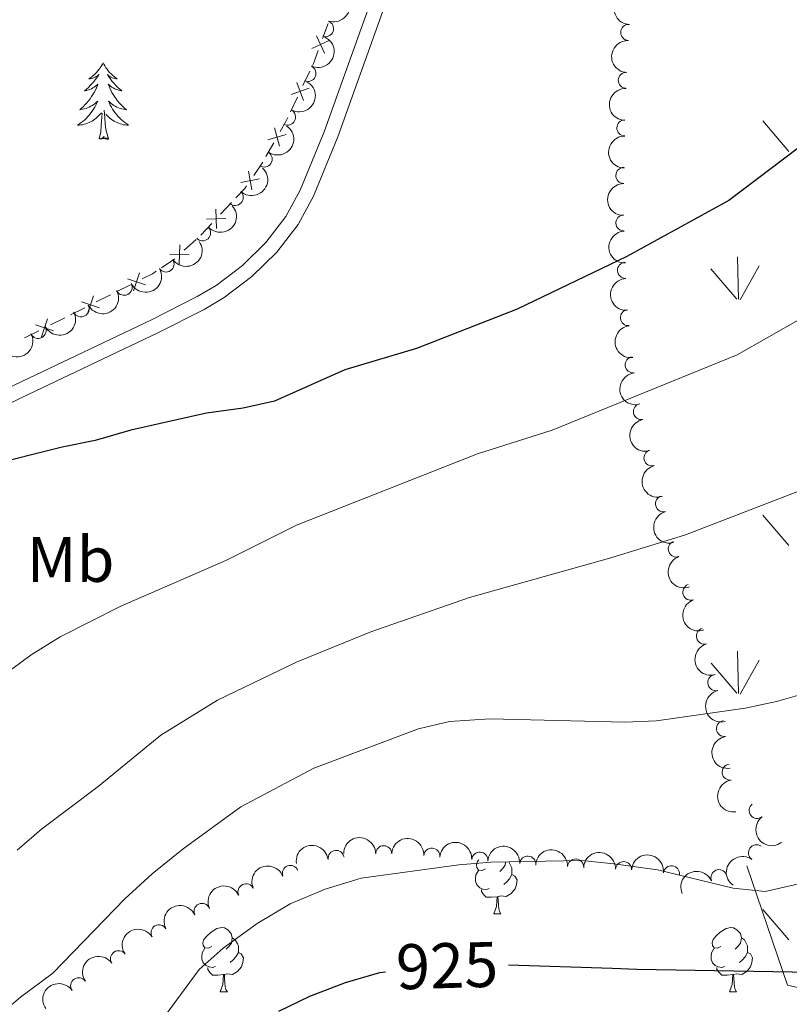
# Model space of a CAD drawing. Units: metres. Extents: x 657785 to 662308, y 732362 to 735435.
# Drawn here: x 659019 to 659139, y 732915 to 733068 of the extents above; entities that cross this region are included whole.
import ezdxf
from ezdxf.enums import TextEntityAlignment as Align

# ---------------------------------------------------------------- set-up
doc = ezdxf.new("R2010")
doc.units = ezdxf.units.M
doc.header["$MEASUREMENT"] = 0
doc.linetypes.add('DGN Style 3', pattern=[69.59771729908257, 49.71265521363041, -19.88506208545216])
for name, color, linetype, lineweight in [('Carátula', 7, 'Continuous', 5), ('Edificios construcciones cerramientos', 7, 'Continuous', 5), ('Elementos auxiliares', 7, 'Continuous', 5), ('Entidades rústicas y varios', 7, 'Continuous', 5), ('Level 58', 7, 'Continuous', 5), ('Relieve y altimetría', 7, 'Continuous', 5), ('Textos de rotulación', 7, 'Continuous', 5), ('Viales y ferrocarril', 7, 'Continuous', 5)]:
    doc.layers.add(name, color=color, linetype=linetype, lineweight=lineweight)
doc.styles.add('Style-Arial Narrow', font='txt')
doc.styles.add('Style-Helvetica-Narrow-Oblique', font='txt')

msp = doc.modelspace()

# ---------------------------------------------------------------- linework, layer by layer
at = {"layer": 'Carátula', "color": 7, "linetype": 'Continuous', "lineweight": 5}
msp.add_3dface([(657853.77, 732362.1200000001), (662307.5700000001, 732465.52), (662238.6300000001, 735434.73), (657784.8300000001, 735331.3300000001)], dxfattribs=at)
at = {"layer": 'Edificios construcciones cerramientos', "color": 250, "linetype": 'Continuous', "lineweight": 5}
for p, q in [((659067.4695560457, 733067.5618007102, 953.8162284430701), (659066.6049393918, 733065.217602487, 953.7315364608874)), ((659064.5942502373, 733060.1076955928, 953.5120111308042), (659063.5243941233, 733057.8529988292, 953.3645309655527)), ((659062.6685092323, 733056.0492414183, 953.2465468333515), (659061.5986531184, 733053.7945446544, 953.0990666681)), ((659059.0008320969, 733048.9638213473, 952.7368112180446), (659057.7712284438, 733046.7939325478, 952.5645978212564)), ((659057.2747551708, 733045.9289259142, 952.4951770233819), (659055.8591099891, 733043.8774821952, 952.3014571564338)), ((659052.3951184391, 733039.6464548602, 951.871860374759), (659050.6909712956, 733037.8278686383, 951.67532369687)), ((659049.3276535803, 733036.3729996607, 951.5180943545589), (659047.6235064368, 733034.5544134388, 951.32155767667)), ((659046.8850992634, 733033.8844677547, 951.2454288715887), (659045.0362134676, 733032.2125088293, 951.0552324858846)), ((659036.6891806219, 733026.8376247184, 950.4461676623058), (659034.4548309464, 733025.7191508403, 950.3643281102449)), ((659033.5610910763, 733025.2717612891, 950.3315922894204), (659031.3267414009, 733024.153287411, 950.2497527373595)), ((659029.5392616608, 733023.2585083086, 950.1842810957107), (659027.3049119853, 733022.1400344304, 950.1024415436498)), ((659026.4111721152, 733021.6926448795, 950.0697057228253), (659024.17682244, 733020.5741710013, 949.9878661707645)), ((659022.3900841451, 733019.6772770637, 949.94), (659020.1591811001, 733018.5489723159, 949.94))]:
    msp.add_line(p, q, dxfattribs=at)
at = {"layer": 'Edificios construcciones cerramientos', "color": 250, "linetype": 'Continuous', "lineweight": 5, "flags": 128}
for points, elevation in [([(659066.8800644493, 733062.9327037712), (659065.6365021472, 733065.6296562736)], 953.6976596680141), ([(659067.6067595494, 733064.9029611736), (659064.9098070469, 733063.6593988712)], 953.6976596680141), ([(659063.5942593077, 733055.5536962), (659062.5972568342, 733058.3511925926)], 953.3055388994521), ([(659064.4945062671, 733057.4509456332), (659061.6970098745, 733056.4539431594)], 953.3055388994521), ([(659060.9232642052, 733050.2290080027), (659058.0608912136, 733049.4372878138)], 952.8056965767599), ([(659059.887937804, 733048.4019614125), (659059.0962176148, 733051.2643344039)], 952.8056965767599), ([(659055.5602202604, 733041.5977541916), (659055.0245388495, 733044.5188918856)], 952.2239692096545), ([(659056.7529484017, 733043.3261637441), (659053.8318107082, 733042.7904823332)], 952.2239692096545), ([(659050.0572693311, 733035.6177655435), (659049.9608420704, 733038.5860481756)], 951.5967090257144), ([(659051.4931970164, 733037.1501204898), (659048.5249143846, 733037.0536932291)], 951.5967090257144), ([(659044.2219996462, 733030.0621612149), (659044.3710501916, 733033.0282670683)], 950.9791539316029), ([(659045.7795778459, 733031.4706888688), (659042.813471992, 733031.6197394142)], 950.9791539316029), ([(659037.1142706827, 733025.8775436962), (659038.0521089965, 733028.6954257549)], 950.4789034831301), ([(659038.9921308688, 733026.8175655685), (659036.1742488104, 733027.7554038826)], 950.4789034831301), ([(659031.842211908, 733023.2384491586), (659029.0243298493, 733024.1762874727)], 950.2170169165352), ([(659029.9643517216, 733022.2984272863), (659030.9021900357, 733025.116309345)], 950.2170169165352), ([(659022.8144327605, 733018.7193108767), (659023.7522710746, 733021.5371929354)], 949.9551303499401), ([(659024.6922929469, 733019.659332749), (659021.8744108882, 733020.5971710631)], 949.9551303499401)]:
    msp.add_lwpolyline(points, dxfattribs=dict(at, elevation=elevation))
at = {"layer": 'Edificios construcciones cerramientos', "color": 250, "linetype": 'Continuous', "lineweight": 5, "extrusion": (-0.2665070407993972, 0.0635505701196702, 0.9617355781303993), "elevation": -128141.9405079653, "flags": 128}
msp.add_lwpolyline([(-865943.2428574283, 453290.8497330486), (-865941.0815937303, 453290.5804321745), (-865940.7671239295, 453290.511095548)], dxfattribs=at)
at = {"layer": 'Edificios construcciones cerramientos', "color": 250, "linetype": 'Continuous', "lineweight": 5, "extrusion": (-0.1497016893713107, 0.006361850825407516, 0.988710741851959), "elevation": -93056.71654497288, "flags": 128}
msp.add_lwpolyline([(-760374.6170258431, 620403.0687855217), (-760373.9925692298, 620402.8013305308), (-760372.3757056776, 620401.9642994541)], dxfattribs=at)
at = {"layer": 'Edificios construcciones cerramientos', "color": 250, "linetype": 'Continuous', "lineweight": 5, "extrusion": (-0.05505228125855711, -0.05614851427039137, 0.9969035011842704), "elevation": -76492.50047963302, "flags": 128}
msp.add_lwpolyline([(-42611.02881598717, 981854.4480022667), (-42610.94870695227, 981853.9840686256), (-42610.90295919706, 981851.9553835699)], dxfattribs=at)
at = {"layer": 'Edificios construcciones cerramientos', "color": 250, "linetype": 'Continuous', "lineweight": 5, "extrusion": (-0.07394448086812898, -0.0316188607707768, 0.9967609850875492), "elevation": -70962.41178892792, "flags": 128}
msp.add_lwpolyline([(-414883.8923863053, 891352.4947781952), (-414883.8366745746, 891352.3321916077), (-414883.4169154479, 891350.0422120243)], dxfattribs=at)
at = {"layer": 'Edificios construcciones cerramientos', "color": 250, "linetype": 'Continuous', "lineweight": 5, "extrusion": (0.1335991657712997, -0.3351307815719747, 0.9326513936880009), "elevation": -156726.6701762988, "flags": 128}
msp.add_lwpolyline([(883635.1333466133, 407789.9093293366), (883634.4335764223, 407789.7520738058), (883632.6581526571, 407789.5903107305)], dxfattribs=at)
at = {"layer": 'Elementos auxiliares', "color": 250, "linetype": 'Continuous', "lineweight": 5}
msp.add_3dface([(658723.44, 732776.1799999999), (658670.2, 735089.51), (662080.31, 735168.74), (662134.71, 732855.3800000001)], dxfattribs=at)
at = {"layer": 'Entidades rústicas y varios', "color": 92, "linetype": 'Continuous', "lineweight": 5}
for p, q in [((659093.27, 732928.8), (659094.3899999999, 732928.8)), ((659050.6300000001, 732916.6599999999), (659051.76, 732916.6599999999)), ((659129.97, 732916.6599999999), (659131.1000000001, 732916.6599999999))]:
    msp.add_line(p, q, dxfattribs=at)
at = {"layer": 'Entidades rústicas y varios', "color": 92, "linetype": 'Continuous', "lineweight": 5, "flags": 128}
for points in [[(659032.3899999999, 733061.4099999999), (659032.28, 733061.19), (659032.1300000001, 733060.9199999999), (659031.96, 733060.6499999999), (659031.78, 733060.3999999999), (659031.5800000001, 733060.1499999999), (659031.3700000001, 733059.9099999999), (659031.1599999999, 733059.6799999999), (659030.9299999999, 733059.47), (659030.69, 733059.26), (659030.4299999999, 733059.0700000001), (659030.1699999999, 733058.8999999999), (659030.3700000001, 733058.9199999999), (659030.5800000001, 733058.96), (659030.78, 733059.01), (659030.97, 733059.0800000001), (659031.1599999999, 733059.1599999999), (659031.3400000001, 733059.26), (659031.51, 733059.3800000001), (659031.72, 733059.5700000001), (659031.6799999999, 733059.5), (659031.45, 733059.1599999999), (659031.21, 733058.8200000001), (659030.95, 733058.5), (659030.6799999999, 733058.1799999999), (659030.3999999999, 733057.8700000001), (659030.1100000001, 733057.5800000001), (659029.81, 733057.3), (659029.49, 733057.03), (659029.6200000001, 733057.05), (659029.8600000001, 733057.1100000001), (659030.1100000001, 733057.1799999999), (659030.3400000001, 733057.27), (659030.5700000001, 733057.3700000001), (659030.8, 733057.49), (659031.01, 733057.6200000001), (659031.22, 733057.76), (659031.4199999999, 733057.9199999999), (659031.6000000001, 733058.0900000001), (659031.51, 733057.8700000001), (659031.3600000001, 733057.51), (659031.19, 733057.1599999999), (659031, 733056.81), (659030.8, 733056.47), (659030.5900000001, 733056.1400000001), (659030.3600000001, 733055.8200000001), (659030.1300000001, 733055.5), (659029.8700000001, 733055.2), (659029.6100000001, 733054.9099999999), (659029.3300000001, 733054.6300000001), (659029.05, 733054.3600000001), (659028.75, 733054.1000000001), (659028.95, 733054.1200000001), (659029.21, 733054.1699999999), (659029.48, 733054.23), (659029.74, 733054.31), (659029.99, 733054.4099999999), (659030.24, 733054.52), (659030.48, 733054.6400000001), (659030.71, 733054.78), (659030.94, 733054.9299999999), (659031.1499999999, 733055.0900000001), (659031.3600000001, 733055.27), (659031.56, 733055.45), (659031.4099999999, 733055.1300000001), (659031.26, 733054.81), (659031.0900000001, 733054.49), (659030.9099999999, 733054.19), (659030.71, 733053.8900000001), (659030.5, 733053.6000000001), (659030.28, 733053.3200000001), (659030.04, 733053.06), (659029.8, 733052.8), (659029.54, 733052.55), (659029.27, 733052.3200000001), (659028.99, 733052.1000000001), (659028.7, 733051.8900000001), (659028.4099999999, 733051.7), (659028.6799999999, 733051.71), (659028.94, 733051.73), (659029.2, 733051.77), (659029.46, 733051.8300000001), (659029.72, 733051.8999999999), (659029.97, 733051.99), (659030.21, 733052.0900000001), (659030.45, 733052.21), (659030.6799999999, 733052.3400000001), (659030.8999999999, 733052.48), (659031.1100000001, 733052.6400000001), (659031.3200000001, 733052.81), (659032.1599999999, 733053.6100000001)], [(659032.3899999999, 733061.4099999999), (659032.5, 733061.19), (659032.6599999999, 733060.9199999999), (659032.8300000001, 733060.6499999999), (659033.01, 733060.3999999999), (659033.2, 733060.1499999999), (659033.4099999999, 733059.9099999999), (659033.6300000001, 733059.6799999999), (659033.8600000001, 733059.47), (659034.1000000001, 733059.26), (659034.3500000001, 733059.0700000001), (659034.6100000001, 733058.8999999999), (659034.4099999999, 733058.9199999999), (659034.21, 733058.96), (659034.01, 733059.01), (659033.81, 733059.0800000001), (659033.6200000001, 733059.1599999999), (659033.44, 733059.26), (659033.27, 733059.3800000001), (659033.06, 733059.5700000001), (659033.1100000001, 733059.5), (659033.3300000001, 733059.1599999999), (659033.5800000001, 733058.8200000001), (659033.8300000001, 733058.5), (659034.1000000001, 733058.1799999999), (659034.3800000001, 733057.8700000001), (659034.6699999999, 733057.5800000001), (659034.98, 733057.3), (659035.29, 733057.03), (659035.1699999999, 733057.05), (659034.9199999999, 733057.1100000001), (659034.6799999999, 733057.1799999999), (659034.44, 733057.27), (659034.21, 733057.3700000001), (659033.99, 733057.49), (659033.77, 733057.6200000001), (659033.5700000001, 733057.76), (659033.3700000001, 733057.9199999999), (659033.1799999999, 733058.0900000001), (659033.27, 733057.8700000001), (659033.4299999999, 733057.51), (659033.6000000001, 733057.1599999999), (659033.78, 733056.81), (659033.98, 733056.47), (659034.19, 733056.1400000001), (659034.4199999999, 733055.8200000001), (659034.6599999999, 733055.5), (659034.9099999999, 733055.2), (659035.1699999999, 733054.9099999999), (659035.45, 733054.6300000001), (659035.74, 733054.3600000001), (659036.03, 733054.1000000001), (659035.8400000001, 733054.1200000001), (659035.5700000001, 733054.1699999999), (659035.31, 733054.23), (659035.05, 733054.31), (659034.79, 733054.4099999999), (659034.55, 733054.52), (659034.3, 733054.6400000001), (659034.0700000001, 733054.78), (659033.8500000001, 733054.9299999999), (659033.6300000001, 733055.0900000001), (659033.4199999999, 733055.27), (659033.23, 733055.45), (659033.3700000001, 733055.1300000001), (659033.52, 733054.81), (659033.69, 733054.49), (659033.8800000001, 733054.19), (659034.0700000001, 733053.8900000001), (659034.28, 733053.6000000001), (659034.51, 733053.3200000001), (659034.74, 733053.06), (659034.99, 733052.8), (659035.25, 733052.55), (659035.51, 733052.3200000001), (659035.79, 733052.1000000001), (659036.0800000001, 733051.8900000001), (659036.3700000001, 733051.7), (659036.1100000001, 733051.71), (659035.8400000001, 733051.73), (659035.5800000001, 733051.77), (659035.3200000001, 733051.8300000001), (659035.0700000001, 733051.8999999999), (659034.8200000001, 733051.99), (659034.5700000001, 733052.0900000001), (659034.3400000001, 733052.21), (659034.1100000001, 733052.3400000001), (659033.8800000001, 733052.48), (659033.6699999999, 733052.6400000001), (659033.47, 733052.81), (659032.81, 733053.4299999999)], [(659031.77, 733049.56), (659032.02, 733050.6799999999), (659032.1300000001, 733052.4199999999), (659032.1799999999, 733052.8500000001), (659032.24, 733053.5800000001)], [(659033.24, 733049.56), (659032.81, 733051), (659032.72, 733051.8999999999), (659032.6799999999, 733052.8500000001), (659032.5700000001, 733054.02)], [(659033.24, 733049.56), (659033.0700000001, 733049.49), (659033.05, 733049.73), (659032.8600000001, 733049.51), (659032.74, 733049.71), (659032.6200000001, 733049.6000000001), (659032.3500000001, 733049.55), (659032.54, 733049.94), (659032.1599999999, 733049.56), (659031.97, 733049.51), (659031.9299999999, 733049.6699999999), (659031.77, 733049.56)], [(659091.97, 732935.8600000001), (659091.44, 732935.6000000001), (659090.9099999999, 732935.6499999999), (659090.6399999999, 732936.02), (659090.5900000001, 732936.45), (659090.75, 732936.97), (659090.95, 732937.22)], [(659095.1000000001, 732936.8800000001), (659095.04, 732936.3900000001), (659094.6200000001, 732935.8600000001), (659094.2, 732935.44)], [(659095.6799999999, 732936.8300000001), (659095.94, 732936.29), (659096.1000000001, 732935.97), (659096.1000000001, 732935.3900000001), (659096.1000000001, 732934.96), (659095.73, 732934.27), (659095.31, 732933.79), (659094.8300000001, 732933.3700000001)], [(659092.55, 732932.78), (659092.1300000001, 732932.6200000001), (659091.54, 732932.6799999999), (659091.0700000001, 732932.8900000001), (659090.6399999999, 732933.3200000001), (659090.4299999999, 732933.8999999999), (659090.4299999999, 732934.3200000001), (659090.48, 732934.9099999999), (659090.9099999999, 732935.6000000001)], [(659096.1000000001, 732934.96), (659096.56, 732934.71), (659096.8999999999, 732934.1000000001), (659096.79, 732933.3700000001), (659096.5800000001, 732932.73), (659096, 732931.99), (659095.2, 732931.51), (659094.3500000001, 732931.6200000001), (659093.9199999999, 732931.49)], [(659093.81, 732931.49), (659092.9199999999, 732931.3999999999), (659092.0800000001, 732931.3999999999), (659091.6499999999, 732931.8300000001), (659091.3300000001, 732932.31), (659091.3300000001, 732932.6200000001)], [(659093.27, 732928.8), (659093.7, 732929.96), (659093.81, 732931.49), (659093.9199999999, 732931.49), (659093.96, 732930.8999999999), (659093.99, 732930.22), (659094.06, 732929.6000000001), (659094.1799999999, 732929.2), (659094.3899999999, 732928.8)], [(659049.3300000001, 732923.72), (659048.8, 732923.46), (659048.27, 732923.51), (659048.01, 732923.8800000001), (659047.95, 732924.31), (659048.1100000001, 732924.8300000001), (659048.5900000001, 732925.4199999999), (659049.23, 732925.95), (659050.1300000001, 732926.54), (659050.8700000001, 732926.7), (659051.3, 732926.6400000001), (659051.8300000001, 732926.3300000001), (659052.3600000001, 732925.74), (659052.52, 732925.1000000001), (659052.4099999999, 732924.25), (659051.98, 732923.72), (659051.56, 732923.3)], [(659128.6599999999, 732923.72), (659128.1300000001, 732923.46), (659127.6000000001, 732923.51), (659127.3300000001, 732923.8800000001), (659127.28, 732924.31), (659127.44, 732924.8300000001), (659127.9199999999, 732925.4199999999), (659128.55, 732925.95), (659129.45, 732926.54), (659130.2, 732926.7), (659130.6300000001, 732926.6400000001), (659131.1499999999, 732926.3300000001), (659131.69, 732925.74), (659131.8500000001, 732925.1000000001), (659131.73, 732924.25), (659131.31, 732923.72), (659130.8899999999, 732923.3)], [(659052.52, 732925.1000000001), (659052.99, 732924.79), (659053.31, 732924.1499999999), (659053.47, 732923.8300000001), (659053.47, 732923.25), (659053.47, 732922.8200000001), (659053.1000000001, 732922.1300000001), (659052.6799999999, 732921.6499999999), (659052.2, 732921.23)], [(659131.8500000001, 732925.1000000001), (659132.3200000001, 732924.79), (659132.6300000001, 732924.1499999999), (659132.79, 732923.8300000001), (659132.79, 732923.25), (659132.79, 732922.8200000001), (659132.4299999999, 732922.1300000001), (659132.01, 732921.6499999999), (659131.53, 732921.23)], [(659049.9199999999, 732920.6400000001), (659049.49, 732920.48), (659048.9099999999, 732920.54), (659048.4299999999, 732920.75), (659048.01, 732921.1799999999), (659047.79, 732921.76), (659047.79, 732922.1799999999), (659047.8500000001, 732922.77), (659048.27, 732923.46)], [(659053.47, 732922.8200000001), (659053.9199999999, 732922.5700000001), (659054.27, 732921.96), (659054.1599999999, 732921.23), (659053.95, 732920.5900000001), (659053.3600000001, 732919.8500000001), (659052.5700000001, 732919.3700000001), (659051.72, 732919.48), (659051.29, 732919.3500000001)], [(659129.25, 732920.6400000001), (659128.8200000001, 732920.48), (659128.23, 732920.54), (659127.76, 732920.75), (659127.3300000001, 732921.1799999999), (659127.1200000001, 732921.76), (659127.1200000001, 732922.1799999999), (659127.1699999999, 732922.77), (659127.6000000001, 732923.46)], [(659132.79, 732922.8200000001), (659133.25, 732922.5700000001), (659133.5900000001, 732921.96), (659133.49, 732921.23), (659133.27, 732920.5900000001), (659132.7, 732919.8500000001), (659131.8999999999, 732919.3700000001), (659131.06, 732919.48), (659130.6200000001, 732919.3500000001)], [(659051.1799999999, 732919.3500000001), (659050.29, 732919.26), (659049.44, 732919.26), (659049.02, 732919.69), (659048.7, 732920.1699999999), (659048.7, 732920.48)], [(659130.52, 732919.3500000001), (659129.6200000001, 732919.26), (659128.78, 732919.26), (659128.3600000001, 732919.69), (659128.03, 732920.1699999999), (659128.03, 732920.48)], [(659050.6300000001, 732916.6599999999), (659051.0700000001, 732917.8200000001), (659051.1799999999, 732919.3500000001), (659051.29, 732919.3500000001), (659051.3200000001, 732918.76), (659051.3600000001, 732918.0800000001), (659051.4299999999, 732917.46), (659051.54, 732917.06), (659051.76, 732916.6599999999)], [(659129.97, 732916.6599999999), (659130.3999999999, 732917.8200000001), (659130.52, 732919.3500000001), (659130.6200000001, 732919.3500000001), (659130.6599999999, 732918.76), (659130.7, 732918.0800000001), (659130.76, 732917.46), (659130.8800000001, 732917.06), (659131.1000000001, 732916.6599999999)]]:
    msp.add_lwpolyline(points, dxfattribs=at)
at = {"layer": 'Entidades rústicas y varios', "color": 92, "linetype": 'DGN Style 3', "lineweight": 5}
msp.add_polyline3d([(659132.71, 732936.3200000001, 930.9300000000001), (659139.03, 732917.7, 927.84), (659151.6000000001, 732914.8, 924.4300000000001), (659176.27, 732920.1100000001, 921.8100000000001), (659200.79, 732934.3999999999, 920.1), (659217.53, 732952.9099999999, 921.65), (659230.8500000001, 732972.1400000001, 923.51), (659240.56, 732984.6599999999, 923.66), (659248.4099999999, 732997.6100000001, 924.28), (659265.05, 733032.6599999999, 924.13), (659273.3, 733049.49, 921.8100000000001), (659279.0900000001, 733076.1799999999, 921.5), (659275.97, 733088.3500000001, 923.51), (659268.8800000001, 733096.75, 924.28), (659263.3, 733107.95, 924.28), (659260.47, 733121.8300000001, 927.22), (659258.0800000001, 733136.49, 928.61), (659247.3400000001, 733182.1100000001, 931.24), (659242.6699999999, 733205.24, 931.39), (659241.4299999999, 733215.74, 930.9300000000001), (659244.8, 733227.7, 929.69), (659251.3999999999, 733231.3500000001, 928.3000000000001), (659275.4299999999, 733230.19, 921.44)], dxfattribs=at)
at = {"layer": 'Entidades rústicas y varios', "color": 92, "linetype": 'Continuous', "lineweight": 5, "extrusion": (-0.09681885757178955, 0.2041990466052468, 0.9741297953476231)}
msp.add_arc((-909583.7344989041, -369979.8920646863, 86811.6479875147), 2.516055640060342, 45.36446333574664, 225.9090503451193, dxfattribs=at)
at = {"layer": 'Entidades rústicas y varios', "color": 92, "linetype": 'Continuous', "lineweight": 5, "extrusion": (0.1527044498798934, -0.1665907944721958, 0.974129795347623)}
for centre in [(981221.1904030931, 92775.42932375398, -20542.39891467195), (981215.8423529405, 92770.21804188372, -20541.69827151478)]:
    msp.add_arc(centre, 2.516055640060342, 45.36446333574663, 225.9090503451193, dxfattribs=at)
at = {"layer": 'Entidades rústicas y varios', "color": 92, "linetype": 'Continuous', "lineweight": 5}
for centre, radius, start, end in [((659067.0496693249, 733066.7266611212, 954.7506015152218), 1.250091938746998, 250.7205445840729, 69.93409900306831), ((659114.2942251165, 733066.1364336838, 955.2084178541103), 1.250091938746998, 87.86280221761704, 267.0763566366125), ((659064.3111366748, 733059.7569052791, 954.4988103472165), 1.250091938746999, 245.5571463241115, 64.77070074310694), ((659113.9203919466, 733058.6892911342, 954.414929823043), 1.250091938746998, 88.09515764705313, 267.3087120660485), ((659061.1405114369, 733052.962248269, 954.3027866650268), 1.250091938746998, 241.4962664454466, 60.70982086444203), ((659113.6892189127, 733051.2658102724, 953.3948658599797), 1.250091938746999, 89.77267211537838, 268.9862265343738), ((659057.4876996509, 733046.4123729574, 954.216268188035), 1.250091938746998, 236.292708213949, 55.50626263294441), ((659113.5349955698, 733043.8630898034, 952.2007365462268), 1.250091938746999, 89.77267211537838, 268.9862265343738), ((659052.9918626158, 733040.4343472023, 954.3350329441756), 1.250091938746998, 227.8685728165989, 47.08212723559429), ((659113.536838443, 733036.4654545924, 950.9890398874458), 1.250091938746998, 92.94644704506761, 272.160001464063), ((659047.8988177436, 733034.9316597057, 954.5086466904178), 1.250091938746998, 223.0821624275199, 42.29571684651534), ((659042.2103211167, 733030.0682749925, 954.4606015546045), 1.250091938746998, 214.4980630640345, 33.71161748302987), ((659113.792221749, 733029.0793687857, 949.7121233581477), 1.250091938746998, 92.94644704506761, 272.160001464063), ((659035.6702577523, 733026.43814536, 954.1919137763766), 1.250091938746998, 207.5711958080033, 26.78475022699875), ((659028.9699081157, 733023.0821238146, 953.8878839499434), 1.250091938746998, 207.5711958080033, 26.78475022699875), ((659114.2365345734, 733021.7062151204, 948.4423650998802), 1.250091938746999, 96.76805352122891, 275.9816079402243), ((659022.2748192416, 733019.7260170416, 953.5065173604373), 1.250091938746999, 207.794688841081, 27.00824326007645), ((659114.9842070793, 733014.3479332319, 947.1987118229479), 1.250091938746999, 96.76805352122891, 275.9816079402243), ((659116.2692681341, 733007.0663901744, 945.9470279722308), 1.250091938746998, 100.8394389217322, 280.0529933407276), ((659117.9122714614, 732999.8674528247, 944.6662567363044), 1.250091938746998, 105.0993520882233, 284.3129065072187), ((659119.7156487799, 732992.7054686178, 943.3609550583379), 1.250091938746998, 105.0993520882233, 284.3129065072187), ((659121.7036944742, 732985.6614257786, 941.8251137268854), 1.250091938746998, 109.5415722102976, 288.755126629293), ((659123.9624650336, 732978.9400841801, 939.3814438074181), 1.250091938746998, 109.5415722102976, 288.755126629293), ((659126.0860163169, 732972.0978399443, 937.2843244438398), 1.250091938746999, 106.0701929818324, 285.2837474008278), ((659127.8557488122, 732964.8354294908, 937.5441504764045), 1.250091938746999, 104.2198771658558, 283.4334315848512), ((659129.2102384497, 732957.691026208, 936.2328676722726), 1.250091938746998, 98.44893160155173, 277.6624860205471), ((659130.101723626, 732950.9037525149, 933.1688555967835), 1.250091938746998, 98.44893160155173, 277.6624860205471), ((659134.299340225, 732944.9341908791, 931.629964641052), 1.250091938746999, 127.7494770380183, 306.9630314570138), ((659068.6958322467, 732937.467114459, 933.4968993096217), 1.250091938746998, 7.749712174826139, 186.9632665938215), ((659076.1248535961, 732938.1863718163, 932.8997298775781), 1.250091938746998, 0.3267262632374111, 179.5402806822328), ((659083.605758016, 732937.8009405432, 932.7474991532728), 1.250091938746999, 356.2825099156507, 175.4960643346461), ((659091.0804927328, 732937.1885526385, 932.6898626446126), 1.250091938746999, 356.2825099156507, 175.4960643346461), ((659134.2009958427, 732938.3274915873, 931.0079838647582), 1.250091938746998, 54.81134050233818, 234.0248949213336), ((659098.5552274496, 732936.5761647339, 932.6322261359525), 1.250091938746999, 356.2825099156507, 175.4960643346461), ((659106.0237778712, 732936.1209920966, 932.1254579655597), 1.250091938746998, 357.788129328982, 177.0016837479774), ((659113.4938874536, 732935.7062211398, 931.6006457342653), 1.250091938746998, 357.788129328982, 177.0016837479774), ((659061.5808218371, 732935.1277346993, 933.9276646786391), 1.250091938746998, 21.35231613894124, 200.5658705579366), ((659120.9493891366, 732935.0587048263, 931.2294654962676), 1.250091938746998, 353.6575055003389, 172.8710599193342), ((659128.3470342748, 732934.4539557733, 930.9945391949644), 1.250091938746998, 23.88703023579576, 203.1005846547912), ((659054.6624356585, 732932.2470492756, 934.02), 1.250091938746998, 24.98469576550216, 204.1982501844976), ((659047.8118318783, 732929.1943082374, 934.02), 1.250091938746998, 24.98469576550216, 204.1982501844976), ((659041.1100678958, 732925.8571597445, 934.0714012977725), 1.250091938746999, 31.1719904565441, 210.3855448755395), ((659034.7913327366, 732921.8290228453, 934.2011330373319), 1.250091938746999, 34.80707324384606, 214.0206276628415), ((659028.5906973637, 732917.620279548, 934.4418145264261), 1.250091938746999, 35.21855847488747, 214.4321128938829)]:
    msp.add_arc(centre, radius, start, end, dxfattribs=at)
at = {"layer": 'Entidades rústicas y varios', "color": 92, "linetype": 'Continuous', "lineweight": 5, "extrusion": (-0.07804880273686933, 0.2120837716736938, 0.974129795347623)}
msp.add_arc((-871686.9544995341, -448213.5759576691, 104960.8925360553), 2.516055640060343, 45.36446333574665, 225.9090503451193, dxfattribs=at)
at = {"layer": 'Entidades rústicas y varios', "color": 92, "linetype": 'Continuous', "lineweight": 5, "extrusion": (-0.06283384160044787, 0.2170784424251475, 0.9741297953476229)}
msp.add_arc((-836894.2303823521, -507214.8743473537, 118648.4558397788), 2.516055640060342, 45.36446333574663, 225.9090503451193, dxfattribs=at)
at = {"layer": 'Entidades rústicas y varios', "color": 92, "linetype": 'Continuous', "lineweight": 5, "extrusion": (0.1533787791976624, -0.1659701536657509, 0.974129795347623)}
msp.add_arc((981587.7648279959, 88887.94894453941, -19641.86171607964), 2.516055640060342, 45.36446333574663, 225.9090503451193, dxfattribs=at)
at = {"layer": 'Entidades rústicas y varios', "color": 92, "linetype": 'Continuous', "lineweight": 5, "extrusion": (-0.04288708375918542, 0.2218824911132711, 0.9741297953476231)}
msp.add_arc((-786197.3081314783, -579055.8936264339, 135314.8300093287), 2.516055640060342, 45.36446333574664, 225.9090503451193, dxfattribs=at)
at = {"layer": 'Entidades rústicas y varios', "color": 92, "linetype": 'Continuous', "lineweight": 5, "extrusion": (0.1581716499375531, -0.1614090176292217, 0.9741297953476229)}
for centre in [(983826.5252422654, 60853.04216541752, -13139.06551112822), (983821.2338687126, 60847.72696894169, -13139.05827599418)]:
    msp.add_arc(centre, 2.516055640060342, 45.36446333574664, 225.9090503451193, dxfattribs=at)
at = {"layer": 'Entidades rústicas y varios', "color": 92, "linetype": 'Continuous', "lineweight": 5, "extrusion": (-0.009918635535579576, 0.2257714828872561, 0.9741297953476229)}
msp.add_arc((-690593.6114022506, -684997.9906351523, 159892.5547537192), 2.516055640060342, 45.36446333574666, 225.9090503451193, dxfattribs=at)
at = {"layer": 'Entidades rústicas y varios', "color": 92, "linetype": 'Continuous', "lineweight": 5, "extrusion": (0.008954662725723971, 0.2258117707991919, 0.9741297953476231)}
msp.add_arc((-629486.9897987616, -738736.0418884626, 172359.4720518273), 2.516055640060342, 45.36446333574664, 225.9090503451193, dxfattribs=at)
at = {"layer": 'Entidades rústicas y varios', "color": 92, "linetype": 'Continuous', "lineweight": 5, "extrusion": (0.1668653772203914, -0.1524043559124697, 0.9741297953476231)}
for centre in [(985752.9845390278, 7689.79533953534, -808.1455541275063), (985747.7030468422, 7684.470855943626, -808.2211502830323)]:
    msp.add_arc(centre, 2.516055640060342, 45.36446333574664, 225.9090503451193, dxfattribs=at)
at = {"layer": 'Entidades rústicas y varios', "color": 92, "linetype": 'Continuous', "lineweight": 5, "extrusion": (0.04255922824590983, 0.2219456102451922, 0.974129795347623)}
msp.add_arc((-509205.3359249489, -821979.2564487715, 191671.0913039898), 2.516055640060343, 45.36446333574663, 225.9090503451193, dxfattribs=at)
at = {"layer": 'Entidades rústicas y varios', "color": 92, "linetype": 'Continuous', "lineweight": 5, "extrusion": (0.06901574658514759, 0.2151928635882077, 0.974129795347623)}
for centre in [(-403691.7984339886, -875795.0626829911, 204155.5930025519), (-403686.4430948099, -875790.0250630167, 204154.1122165202)]:
    msp.add_arc(centre, 2.516055640060343, 45.36446333574664, 225.9090503451193, dxfattribs=at)
at = {"layer": 'Entidades rústicas y varios', "color": 92, "linetype": 'Continuous', "lineweight": 5, "extrusion": (0.06817582316748338, 0.2154604347703642, 0.974129795347623)}
for centre in [(-407185.7541730013, -874244.4576992679, 203795.1631524297), (-407180.4123498328, -874239.5027488646, 203793.3845598014)]:
    msp.add_arc(centre, 2.516055640060341, 45.36446333574664, 225.9090503451193, dxfattribs=at)
at = {"layer": 'Entidades rústicas y varios', "color": 92, "linetype": 'Continuous', "lineweight": 5, "extrusion": (0.176652112577297, -0.1409438644921311, 0.9741297953476231)}
for centre in [(984061.5776692966, -56337.99619777239, 14043.10535946031), (984056.2921250506, -56343.31702787481, 14043.06306236125)]:
    msp.add_arc(centre, 2.516055640060342, 45.36446333574664, 225.9090503451193, dxfattribs=at)
at = {"layer": 'Entidades rústicas y varios', "color": 92, "linetype": 'Continuous', "lineweight": 5, "extrusion": (0.1862132222050173, -0.1280459983444351, 0.974129795347623)}
msp.add_arc((977445.634027875, -124265.9321129381, 29799.20699289835), 2.516055640060342, 45.36446333574667, 225.9090503451193, dxfattribs=at)
at = {"layer": 'Entidades rústicas y varios', "color": 92, "linetype": 'Continuous', "lineweight": 5, "extrusion": (0.195210168631576, -0.1138601417478036, 0.9741297953476231)}
for centre in [(965248.0547889385, -194654.7886641878, 46127.46665006738), (965242.7768416936, -194660.1161824093, 46127.36261893836)]:
    msp.add_arc(centre, 2.516055640060342, 45.36446333574663, 225.9090503451193, dxfattribs=at)
at = {"layer": 'Entidades rústicas y varios', "color": 92, "linetype": 'Continuous', "lineweight": 5, "extrusion": (0.2034426383293158, -0.09839834716907336, 0.9741297953476229)}
for centre in [(946843.3581991991, -266907.5343089396, 62886.52981149533), (946838.2909308649, -266912.9182033523, 62885.27025896282)]:
    msp.add_arc(centre, 2.516055640060342, 45.36446333574664, 225.9090503451193, dxfattribs=at)
at = {"layer": 'Entidades rústicas y varios', "color": 92, "linetype": 'Continuous', "lineweight": 5, "extrusion": (0.1971113418057638, -0.1105362417830895, 0.974129795347623)}
msp.add_arc((961699.8659889095, -210580.3407885535, 49814.47190333265), 2.516055640060342, 45.36446333574666, 225.9090503451193, dxfattribs=at)
at = {"layer": 'Entidades rústicas y varios', "color": 92, "linetype": 'Continuous', "lineweight": 5, "extrusion": (0.1934395177747991, -0.1168430347904889, 0.9741297953476229)}
msp.add_arc((968179.9492720931, -180226.9048796761, 42773.0176025441), 2.516055640060342, 45.36446333574663, 225.9090503451193, dxfattribs=at)
at = {"layer": 'Entidades rústicas y varios', "color": 92, "linetype": 'Continuous', "lineweight": 5, "extrusion": (0.1807103569937558, -0.1357015427001021, 0.974129795347623)}
for centre in [(981893.1385563908, -84483.99333181762, 20560.18692224131), (981888.2464886007, -84489.3503627936, 20558.28432090054)]:
    msp.add_arc(centre, 2.516055640060341, 45.36446333574663, 225.9090503451192, dxfattribs=at)
at = {"layer": 'Entidades rústicas y varios', "color": 92, "linetype": 'Continuous', "lineweight": 5, "extrusion": (0.2240021878893582, -0.0299025356245744, 0.9741297953476229)}
msp.add_arc((813713.2774102793, -541755.6677913844, 126638.3307758474), 2.516055640060342, 45.36446333574663, 225.9090503451193, dxfattribs=at)
at = {"layer": 'Entidades rústicas y varios', "color": 92, "linetype": 'Continuous', "lineweight": 5, "extrusion": (-0.1378967146663529, -0.1790408833206111, 0.974129795347623)}
msp.add_arc((74914.94127770467, 957612.9923894012, -221199.64317275), 2.516055640060343, 45.36446333574664, 225.9090503451193, dxfattribs=at)
at = {"layer": 'Entidades rústicas y varios', "color": 92, "linetype": 'Continuous', "lineweight": 5, "extrusion": (-0.1598719640411491, -0.1597250666915616, 0.974129795347623)}
msp.add_arc((-52683.43732229347, 959023.3256958281, -221527.4406996425), 2.516055640060342, 45.36446333574665, 225.9090503451193, dxfattribs=at)
at = {"layer": 'Entidades rústicas y varios', "color": 92, "linetype": 'Continuous', "lineweight": 5, "extrusion": (-0.1707386871631624, -0.148052161489787, 0.974129795347623)}
for centre in [(-121964.5911097305, 953021.7629357139, -220135.2890048278), (-121959.231523246, 953026.8602877453, -220136.5307113077), (-121953.8719367613, 953031.9576397769, -220137.7724177876)]:
    msp.add_arc(centre, 2.516055640060343, 45.36446333574661, 225.9090503451192, dxfattribs=at)
at = {"layer": 'Entidades rústicas y varios', "color": 92, "linetype": 'Continuous', "lineweight": 5, "extrusion": (-0.1667896707754758, -0.1524872045078099, 0.9741297953476229)}
for centre in [(-96206.08201963839, 955829.325722799, -220787.256593904), (-96200.73541297158, 955834.3051218544, -220788.9505189896)]:
    msp.add_arc(centre, 2.516055640060342, 45.36446333574662, 225.9090503451192, dxfattribs=at)
at = {"layer": 'Entidades rústicas y varios', "color": 92, "linetype": 'Continuous', "lineweight": 5, "extrusion": (-0.1773401599142819, -0.1400771555164338, 0.974129795347623)}
msp.add_arc((-166608.0741369306, 946607.2784089393, -218648.7452911031), 2.516055640060343, 45.36446333574665, 225.9090503451193, dxfattribs=at)
at = {"layer": 'Entidades rústicas y varios', "color": 92, "linetype": 'Continuous', "lineweight": 5, "extrusion": (0.0371366743482882, -0.2229170456343512, 0.974129795347623)}
msp.add_arc((770614.2587011968, 598965.674061136, -137999.2826961996), 2.516055640060342, 45.36446333574665, 225.9090503451193, dxfattribs=at)
at = {"layer": 'Entidades rústicas y varios', "color": 92, "linetype": 'Continuous', "lineweight": 5, "extrusion": (-0.09192079452356003, -0.2064502587795804, 0.9741297953476229)}
msp.add_arc((303956.2854212541, 913589.5167272344, -210986.1550642907), 2.516055640060341, 45.36446333574667, 225.9090503451193, dxfattribs=at)
at = {"layer": 'Entidades rústicas y varios', "color": 92, "linetype": 'Continuous', "lineweight": 5, "extrusion": (-0.08270066395834609, -0.2103134375089879, 0.974129795347623)}
msp.add_arc((345188.0154423099, 899623.6747507175, -207749.217784361), 2.516055640060342, 45.36446333574665, 225.9090503451193, dxfattribs=at)
at = {"layer": 'Entidades rústicas y varios', "color": 92, "linetype": 'Continuous', "lineweight": 5, "extrusion": (-0.07865657521996193, -0.2118591159017348, 0.974129795347623)}
for centre in [(362743.785116559, 892990.6677393853, -206207.3146848013), (362738.4253718063, 892985.5572112133, -206206.1290887523)]:
    msp.add_arc(centre, 2.516055640060342, 45.36446333574664, 225.9090503451193, dxfattribs=at)
at = {"layer": 'Entidades rústicas y varios', "color": 92, "linetype": 'Continuous', "lineweight": 5, "extrusion": (-0.05536444929186686, -0.219102532095379, 0.9741297953476229)}
msp.add_arc((459397.6820353427, 849695.87303455, -196163.2633690829), 2.516055640060343, 45.36446333574665, 225.9090503451193, dxfattribs=at)
at = {"layer": 'Entidades rústicas y varios', "color": 92, "linetype": 'Continuous', "lineweight": 5, "extrusion": (-0.04136160802219169, -0.2221719136115472, 0.9741297953476231)}
msp.add_arc((513757.1514454233, 819608.6223936698, -189183.1617258165), 2.516055640060343, 45.36446333574666, 225.9090503451193, dxfattribs=at)
at = {"layer": 'Entidades rústicas y varios', "color": 92, "linetype": 'Continuous', "lineweight": 5, "extrusion": (-0.03976496701979865, -0.2224632311504816, 0.9741297953476229)}
msp.add_arc((519779.5147882598, 815988.2251567824, -188343.0154257295), 2.516055640060342, 45.36446333574663, 225.9090503451192, dxfattribs=at)
at = {"layer": 'Level 58', "color": 92, "linetype": 'Continuous', "lineweight": 5}
for p, q in [((659139.24, 733047.6200000001), (659135.19, 733052.3500000001)), ((659131.3700000001, 733024.5800000001), (659131.25, 733031.1599999999)), ((659131.1100000001, 733024.6000000001), (659127.06, 733029.3400000001)), ((659131.6499999999, 733024.48), (659134.6200000001, 733029.78)), ((659139.24, 732986.2), (659135.19, 732990.94)), ((659131.3700000001, 732963.1599999999), (659131.25, 732969.75)), ((659131.1100000001, 732963.19), (659127.1100000001, 732967.8600000001)), ((659131.6499999999, 732963.06), (659134.6200000001, 732968.3600000001)), ((659139.24, 732924.78), (659135.19, 732929.51))]:
    msp.add_line(p, q, dxfattribs=at)
at = {"layer": 'Relieve y altimetría', "color": 30, "linetype": 'Continuous', "lineweight": 25, "flags": 128}
for points, elevation in [([(659157.3300000001, 733320.0800000001), (659160.56, 733291.0900000001), (659164.29, 733266.8300000001), (659165.5700000001, 733245.23), (659170.24, 733211.97), (659172.3600000001, 733199.78), (659174.6000000001, 733184.19), (659177.8500000001, 733166.47), (659178.5, 733161.48), (659179.6100000001, 733144.21), (659179.8700000001, 733131.6100000001), (659179.7, 733124.6000000001), (659177.79, 733107.04), (659176.31, 733101.29), (659168.8999999999, 733084.6599999999), (659163, 733073.44), (659160.3200000001, 733069.22), (659148.71, 733055.0700000001), (659145.19, 733051.52), (659129.9099999999, 733039.95), (659113.97, 733031.24), (659096.9199999999, 733023.03), (659081.22, 733016.9199999999)], 950), ([(659081.22, 733016.9199999999), (659070.05, 733013.5800000001), (659059.1000000001, 733008.6799999999), (659054.21, 733007.6200000001), (659048.5, 733006.8400000001), (659036.71, 733004.19), (659031.1699999999, 733002.56), (659026, 733001.54), (659013.98, 732998.5)], 950), ([(659095.55, 732920.8900000001), (659111.72, 732920.3500000001), (659115.53, 732920.22), (659148.8500000001, 732919.6200000001), (659154.98, 732920.19), (659159.8800000001, 732921.19), (659164.8300000001, 732923.28), (659169.1399999999, 732925.81), (659178.44, 732933.0700000001), (659195.24, 732947.26), (659209.3400000001, 732963.0900000001), (659218.23, 732971.4199999999), (659231.52, 732982.6000000001), (659242.79, 732994.21), (659249.1399999999, 733002.7), (659254.5900000001, 733011.8700000001), (659257.29, 733017.1699999999)], 925), ([(659059.78, 732913.6400000001), (659064.6000000001, 732916.01), (659070.1599999999, 732918.1300000001), (659075.52, 732919.6599999999), (659076.3700000001, 732919.79)], 925)]:
    msp.add_lwpolyline(points, dxfattribs=dict(at, elevation=elevation))
at = {"layer": 'Relieve y altimetría', "color": 30, "linetype": 'Continuous', "lineweight": 5, "flags": 128}
for points, elevation in [([(659189.98, 733070.01), (659184.74, 733060.3800000001), (659177.6799999999, 733050.49), (659173.9099999999, 733046.02), (659170.3600000001, 733042.5), (659156.06, 733030.9299999999), (659141.05, 733021.52), (659131.1699999999, 733015.9299999999), (659102.3400000001, 733004.2), (659090.72, 733000.47), (659062.51, 732989.3800000001), (659051.53, 732983.8900000001), (659035.1399999999, 732976.76), (659025.73, 732971.96), (659021.2, 732969.1799999999), (659003.69, 732956.24)], 945), ([(659210.77, 733069.9299999999), (659203.1599999999, 733048.24), (659201.1699999999, 733043.6200000001), (659198.7, 733039.28), (659195.1499999999, 733034.8300000001), (659187.1200000001, 733027.2), (659177.1100000001, 733019.55), (659164.1399999999, 733008.6100000001), (659154.78, 733001.6300000001), (659150.5, 732999.04), (659144.54, 732996.1100000001), (659123.1399999999, 732987.8800000001), (659111.52, 732984.3), (659089.47, 732978.1200000001), (659074.1100000001, 732972.75), (659062.6499999999, 732968.1000000001), (659050.24, 732962.0900000001), (659041.4099999999, 732956.6400000001), (659031.6200000001, 732948.6400000001), (659022.81, 732942), (659019.02, 732938.75)], 940), ([(659005.77, 732904.0900000001), (659019.51, 732915.8200000001), (659024.56, 732919.6000000001), (659035.78, 732931.1499999999), (659040.04, 732935.0800000001), (659044.8600000001, 732938.97), (659053.8800000001, 732945.51), (659065.22, 732951.53), (659081.52, 732957.6599999999), (659086.3899999999, 732958.81), (659092.71, 732959.22), (659113.7, 732958.6599999999), (659118.6200000001, 732958.9099999999), (659132.4299999999, 732960.8900000001), (659137.3400000001, 732961.8900000001), (659154.3800000001, 732966.8)], 935), ([(659040.3999999999, 732910.6799999999), (659047.3700000001, 732920.1400000001), (659051.1100000001, 732923.46), (659056.3899999999, 732927.31), (659061.53, 732930.3999999999), (659066.98, 732932.6499999999), (659072.6000000001, 732934.3600000001), (659087.81, 732936.44), (659092.79, 732936.8500000001), (659106.97, 732937.1200000001), (659111.95, 732936.6200000001), (659118.75, 732935.6699999999), (659130.55, 732932.8300000001), (659135.54, 732932.31), (659141.28, 732933.6100000001)], 930)]:
    msp.add_lwpolyline(points, dxfattribs=dict(at, elevation=elevation))
at = {"layer": 'Viales y ferrocarril', "color": 250, "linetype": 'Continuous', "lineweight": 5}
msp.add_polyline3d([(659116.8899999999, 733324.3400000001, 958.29), (659116.52, 733271.9099999999, 959.91), (659116.47, 733247.81, 960.3000000000001), (659116.01, 733205.9099999999, 960.13), (659115.0800000001, 733185.99, 960.0500000000001), (659113.98, 733177.3800000001, 959.97), (659110.47, 733164.56, 959.57), (659106.53, 733152.54, 959.26), (659097.5900000001, 733129.23, 958.03), (659076.24, 733070.19, 954.64), (659068.96, 733049.8700000001, 954.25), (659065.1799999999, 733040.6200000001, 953.79), (659062.8, 733036.21, 953.6), (659059.46, 733031.9199999999, 953.48), (659055.5900000001, 733028.1100000001, 953.41), (659051.25, 733024.8400000001, 953.39), (659048.1300000001, 733023, 953.41), (659040.94, 733019.3300000001, 952.84), (659019.6399999999, 733009.22, 951.99), (658995.1699999999, 732997.0700000001, 950.01)], dxfattribs=at)
at = {"layer": 'Viales y ferrocarril', "color": 250, "linetype": 'DGN Style 3', "lineweight": 5}
msp.add_polyline3d([(659093.9099999999, 733125.74, 957.78), (659074.1000000001, 733070.96, 954.64), (659066.8400000001, 733050.6799999999, 954.25), (659063.1200000001, 733041.5900000001, 953.79), (659060.8899999999, 733037.46, 953.6), (659057.76, 733033.4299999999, 953.48), (659054.1000000001, 733029.8300000001, 953.41), (659049.99, 733026.73, 953.39), (659047.04, 733024.99, 953.41), (659039.94, 733021.3700000001, 952.84), (659018.6499999999, 733011.26, 951.99), (658994.1699999999, 732999.1100000001, 950.01), (658954.8500000001, 732979.8600000001, 947.9300000000001), (658937.1799999999, 732970.4099999999, 946.99), (658910.9199999999, 732955.78, 945.72), (658893.03, 732946.31, 944.58), (658888.44, 732943.5, 944.28), (658881.98, 732938.74, 943.89), (658876.04, 732933.3400000001, 943.58), (658861.4199999999, 732917.4199999999, 942.8100000000001)], dxfattribs=at)

# ---------------------------------------------------------------- texts
at = {"layer": 'Entidades rústicas y varios', "color": 92, "linetype": 'Continuous', "lineweight": 5, "style": 'Style-Arial Narrow'}
msp.add_text('Mb', height=7.000020000000001, dxfattribs=at).set_placement((659027.334875968, 732984.0400100001, 945.32), align=Align.MIDDLE_CENTER)
at = {"layer": 'Textos de rotulación', "color": 27, "linetype": 'Continuous', "lineweight": 5, "style": 'Style-Helvetica-Narrow-Oblique'}
msp.add_text('925', height=6.999888, rotation=1.660000000290684, dxfattribs=at).set_placement((659085.9812887171, 732920.760397336, 925), align=Align.MIDDLE_CENTER)

doc.saveas('drawing.dxf')
